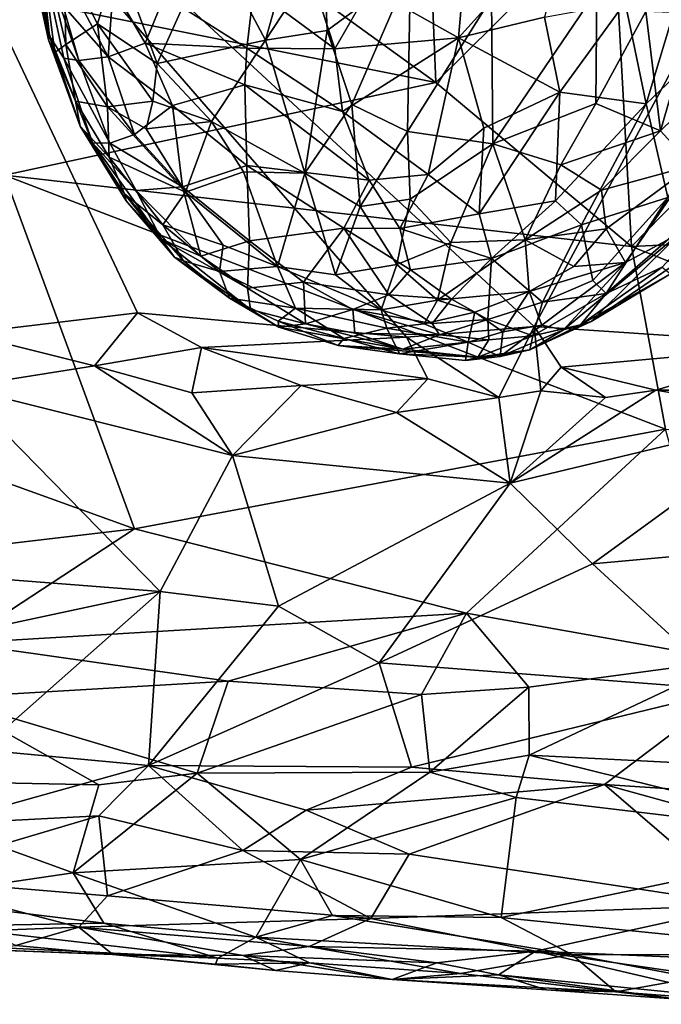
# Model space of a CAD drawing. Units: metres. Extents: x 22.31 to 26.92, y -2.14 to 2.39.
# Drawn here: x 23.54 to 23.91, y -2.11 to -1.56 of the extents above; entities that cross this region are included whole.
import ezdxf

# ---------------------------------------------------------------- set-up
doc = ezdxf.new("R2010")
doc.units = ezdxf.units.M

msp = doc.modelspace()

# ---------------------------------------------------------------- linework, layer by layer
at = {"layer": '1'}
for points in [[(23.83545, -1.73007, -0.18659), (23.44281, -1.36706, -0.19286), (24.38673, -0.70247, -0.19561)], [(23.99032, -1.7405, -0.18484), (23.83545, -1.73007, -0.18659), (24.38673, -0.70247, -0.19561)], [(23.61078, -1.72234, -0.18624), (23.51316, -1.73396, -0.18567), (23.44281, -1.36706, -0.19286)], [(23.61078, -1.72234, -0.18624), (23.44281, -1.36706, -0.19286), (23.76311, -1.73598, -0.18556)], [(23.76311, -1.73598, -0.18556), (23.44281, -1.36706, -0.19286), (23.83545, -1.73007, -0.18659)], [(23.77081, -1.37277, 1.62753), (23.62784, -1.48208, 1.49121), (23.77961, -1.59186, 1.34413)], [(23.77961, -1.59186, 1.34413), (23.87983, -1.49267, 1.47664), (23.77081, -1.37277, 1.62753)], [(23.74236, -1.53821, 4.62291), (23.80048, -1.47588, 4.56164), (23.79259, -1.56666, 4.62656)], [(23.85699, -1.49513, 4.56749), (23.79259, -1.56666, 4.62656), (23.80048, -1.47588, 4.56164)], [(23.62784, -1.48208, 1.49121), (23.35444, -1.50672, 1.45461), (23.77961, -1.59186, 1.34413)], [(23.54639, -1.48055, 4.86158), (23.55559, -1.51506, 4.79185), (23.56109, -1.56568, 4.86416)], [(23.54639, -1.48055, 4.86158), (23.56109, -1.56568, 4.86416), (23.55228, -1.52075, 4.95296)], [(23.77961, -1.59186, 1.34413), (23.8904, -1.68468, 1.21146), (23.87983, -1.49267, 1.47664)], [(23.87983, -1.49267, 1.47664), (23.8904, -1.68468, 1.21146), (24.07178, -1.49917, 1.47091)], [(23.84112, -1.55488, 4.61126), (23.79259, -1.56666, 4.62656), (23.85699, -1.49513, 4.56749)], [(23.8904, -1.68468, 1.21146), (24.23068, -1.66867, 1.24184), (24.07178, -1.49917, 1.47091)], [(23.55458, -1.50301, 5.01973), (23.55619, -1.548, 4.95303), (23.56406, -1.57493, 4.98884)], [(23.56918, -1.52084, 5.08273), (23.55458, -1.50301, 5.01973), (23.57033, -1.57041, 5.04082)], [(23.55458, -1.50301, 5.01973), (23.56406, -1.57493, 4.98884), (23.57033, -1.57041, 5.04082)], [(23.35444, -1.50672, 1.45461), (23.53549, -1.64444, 1.2658), (23.77961, -1.59186, 1.34413)], [(23.6533, -1.51147, 5.2523), (23.68333, -1.568, 5.26294), (23.69983, -1.50836, 5.31208)], [(23.69983, -1.50836, 5.31208), (23.68333, -1.568, 5.26294), (23.71625, -1.51761, 5.32688)], [(23.89872, -1.60391, 4.67706), (23.88691, -1.54668, 4.60887), (23.9269, -1.5106, 4.58619)], [(23.89872, -1.60391, 4.67706), (23.9269, -1.5106, 4.58619), (23.96138, -1.54421, 4.64711)], [(23.56109, -1.56568, 4.86416), (23.55559, -1.51506, 4.79185), (23.56909, -1.5781, 4.83435)], [(23.56909, -1.5781, 4.83435), (23.55559, -1.51506, 4.79185), (23.57768, -1.57944, 4.80335)], [(23.55559, -1.51506, 4.79185), (23.56858, -1.54814, 4.7844), (23.57768, -1.57944, 4.80335)], [(23.59953, -1.52073, 5.16082), (23.62195, -1.58106, 5.16638), (23.6533, -1.51147, 5.2523)], [(23.6533, -1.51147, 5.2523), (23.62195, -1.58106, 5.16638), (23.68333, -1.568, 5.26294)], [(23.72249, -1.57283, 4.65795), (23.67674, -1.53894, 4.6574), (23.70251, -1.51176, 4.62324)], [(23.72249, -1.57283, 4.65795), (23.70251, -1.51176, 4.62324), (23.74236, -1.53821, 4.62291)], [(23.55619, -1.548, 4.95303), (23.55228, -1.52075, 4.95296), (23.56043, -1.5678, 4.94114)], [(23.55228, -1.52075, 4.95296), (23.56109, -1.56568, 4.86416), (23.56043, -1.5678, 4.94114)], [(23.56918, -1.52084, 5.08273), (23.58824, -1.55874, 5.1137), (23.59953, -1.52073, 5.16082)], [(23.56918, -1.52084, 5.08273), (23.57033, -1.57041, 5.04082), (23.58824, -1.55874, 5.1137)], [(23.59953, -1.52073, 5.16082), (23.58824, -1.55874, 5.1137), (23.62195, -1.58106, 5.16638)], [(23.68333, -1.568, 5.26294), (23.71816, -1.56238, 5.3062), (23.71625, -1.51761, 5.32688)], [(23.71625, -1.51761, 5.32688), (23.71816, -1.56238, 5.3062), (23.76534, -1.52754, 5.36635)], [(23.56858, -1.54814, 4.7844), (23.56863, -1.52871, 4.76372), (23.59424, -1.57744, 4.76578)], [(23.59424, -1.57744, 4.76578), (23.56863, -1.52871, 4.76372), (23.59707, -1.53824, 4.7263)], [(23.71816, -1.56238, 5.3062), (23.7321, -1.60425, 5.29245), (23.76534, -1.52754, 5.36635)], [(23.76534, -1.52754, 5.36635), (23.7321, -1.60425, 5.29245), (23.7636, -1.61957, 5.30435)], [(23.76534, -1.52754, 5.36635), (23.7636, -1.61957, 5.30435), (23.81125, -1.54398, 5.3882)], [(23.59424, -1.57744, 4.76578), (23.59707, -1.53824, 4.7263), (23.61527, -1.56957, 4.73151)], [(23.61527, -1.56957, 4.73151), (23.59707, -1.53824, 4.7263), (23.62613, -1.54275, 4.69876)], [(23.72249, -1.57283, 4.65795), (23.74236, -1.53821, 4.62291), (23.79259, -1.56666, 4.62656)], [(23.61527, -1.56957, 4.73151), (23.62613, -1.54275, 4.69876), (23.67279, -1.57252, 4.68589)], [(23.62613, -1.54275, 4.69876), (23.67674, -1.53894, 4.6574), (23.67279, -1.57252, 4.68589)], [(23.67279, -1.57252, 4.68589), (23.67674, -1.53894, 4.6574), (23.72249, -1.57283, 4.65795)], [(23.81125, -1.54398, 5.3882), (23.7636, -1.61957, 5.30435), (23.81198, -1.62664, 5.32063)], [(23.87075, -1.53982, 5.41769), (23.81125, -1.54398, 5.3882), (23.81198, -1.62664, 5.32063)], [(23.87075, -1.53982, 5.41769), (23.81198, -1.62664, 5.32063), (23.87032, -1.60373, 5.35107)], [(23.87075, -1.53982, 5.41769), (23.87032, -1.60373, 5.35107), (23.89861, -1.55172, 5.40752)], [(23.56406, -1.57493, 4.98884), (23.55619, -1.548, 4.95303), (23.56043, -1.5678, 4.94114)], [(23.57768, -1.57944, 4.80335), (23.56858, -1.54814, 4.7844), (23.59424, -1.57744, 4.76578)], [(23.84112, -1.55488, 4.61126), (23.88691, -1.54668, 4.60887), (23.84996, -1.5973, 4.65118)], [(23.84996, -1.5973, 4.65118), (23.88691, -1.54668, 4.60887), (23.89872, -1.60391, 4.67706)], [(23.91104, -1.65702, 4.76949), (23.89872, -1.60391, 4.67706), (23.96138, -1.54421, 4.64711)], [(23.79259, -1.56666, 4.62656), (23.84112, -1.55488, 4.61126), (23.84996, -1.5973, 4.65118)], [(23.89861, -1.55172, 5.40752), (23.87032, -1.60373, 5.35107), (23.9069, -1.61928, 5.32273)], [(23.92605, -1.5529, 5.40062), (23.89861, -1.55172, 5.40752), (23.9069, -1.61928, 5.32273)], [(23.92605, -1.5529, 5.40062), (23.9069, -1.61928, 5.32273), (23.96323, -1.56432, 5.36395)], [(23.58824, -1.55874, 5.1137), (23.57033, -1.57041, 5.04082), (23.59389, -1.60561, 5.08335)], [(23.58824, -1.55874, 5.1137), (23.59389, -1.60561, 5.08335), (23.61959, -1.60239, 5.14491)], [(23.58824, -1.55874, 5.1137), (23.61959, -1.60239, 5.14491), (23.62195, -1.58106, 5.16638)], [(23.56043, -1.5678, 4.94114), (23.56109, -1.56568, 4.86416), (23.57847, -1.61665, 4.96231)], [(23.56109, -1.56568, 4.86416), (23.56909, -1.5781, 4.83435), (23.58528, -1.62599, 4.89249)], [(23.57847, -1.61665, 4.96231), (23.56109, -1.56568, 4.86416), (23.58528, -1.62599, 4.89249)], [(23.68333, -1.568, 5.26294), (23.70553, -1.6432, 5.23315), (23.71816, -1.56238, 5.3062)], [(23.71816, -1.56238, 5.3062), (23.70553, -1.6432, 5.23315), (23.7321, -1.60425, 5.29245)], [(23.96323, -1.56432, 5.36395), (23.9069, -1.61928, 5.32273), (23.9248, -1.63885, 5.27332)], [(23.56406, -1.57493, 4.98884), (23.56043, -1.5678, 4.94114), (23.57847, -1.61665, 4.96231)], [(23.57033, -1.57041, 5.04082), (23.56406, -1.57493, 4.98884), (23.57567, -1.60251, 5.00588)], [(23.57033, -1.57041, 5.04082), (23.57567, -1.60251, 5.00588), (23.59389, -1.60561, 5.08335)], [(23.63074, -1.60489, 4.75228), (23.59424, -1.57744, 4.76578), (23.61527, -1.56957, 4.73151)], [(23.61527, -1.56957, 4.73151), (23.67279, -1.57252, 4.68589), (23.67162, -1.59312, 4.705)], [(23.63074, -1.60489, 4.75228), (23.61527, -1.56957, 4.73151), (23.67162, -1.59312, 4.705)], [(23.62195, -1.58106, 5.16638), (23.65268, -1.61396, 5.18877), (23.68333, -1.568, 5.26294)], [(23.68333, -1.568, 5.26294), (23.65268, -1.61396, 5.18877), (23.70553, -1.6432, 5.23315)], [(23.72696, -1.60827, 4.68548), (23.72249, -1.57283, 4.65795), (23.79259, -1.56666, 4.62656)], [(23.77543, -1.64405, 4.69956), (23.72696, -1.60827, 4.68548), (23.79259, -1.56666, 4.62656)], [(23.77543, -1.64405, 4.69956), (23.79259, -1.56666, 4.62656), (23.80685, -1.61778, 4.66763)], [(23.80685, -1.61778, 4.66763), (23.79259, -1.56666, 4.62656), (23.84996, -1.5973, 4.65118)], [(23.57567, -1.60251, 5.00588), (23.56406, -1.57493, 4.98884), (23.57847, -1.61665, 4.96231)], [(23.57768, -1.57944, 4.80335), (23.59424, -1.57744, 4.76578), (23.60917, -1.62141, 4.808)], [(23.60917, -1.62141, 4.808), (23.59424, -1.57744, 4.76578), (23.63074, -1.60489, 4.75228)], [(23.67162, -1.59312, 4.705), (23.67279, -1.57252, 4.68589), (23.72696, -1.60827, 4.68548)], [(23.72696, -1.60827, 4.68548), (23.67279, -1.57252, 4.68589), (23.72249, -1.57283, 4.65795)], [(23.58528, -1.62599, 4.89249), (23.56909, -1.5781, 4.83435), (23.59516, -1.62621, 4.8443)], [(23.56909, -1.5781, 4.83435), (23.57768, -1.57944, 4.80335), (23.59516, -1.62621, 4.8443)], [(23.59516, -1.62621, 4.8443), (23.57768, -1.57944, 4.80335), (23.60917, -1.62141, 4.808)], [(23.62195, -1.58106, 5.16638), (23.61959, -1.60239, 5.14491), (23.65268, -1.61396, 5.18877)], [(23.77961, -1.59186, 1.34413), (23.53549, -1.64444, 1.2658), (23.8904, -1.68468, 1.21146)], [(23.67275, -1.63895, 4.75644), (23.63074, -1.60489, 4.75228), (23.67162, -1.59312, 4.705)], [(23.67275, -1.63895, 4.75644), (23.67162, -1.59312, 4.705), (23.74202, -1.64722, 4.71692)], [(23.74202, -1.64722, 4.71692), (23.67162, -1.59312, 4.705), (23.72696, -1.60827, 4.68548)], [(23.80427, -1.66618, 4.7227), (23.80685, -1.61778, 4.66763), (23.84996, -1.5973, 4.65118)], [(23.80427, -1.66618, 4.7227), (23.84996, -1.5973, 4.65118), (23.84735, -1.65892, 4.72264)], [(23.84735, -1.65892, 4.72264), (23.84996, -1.5973, 4.65118), (23.89872, -1.60391, 4.67706)], [(23.57567, -1.60251, 5.00588), (23.57847, -1.61665, 4.96231), (23.59477, -1.63423, 5.03305)], [(23.59389, -1.60561, 5.08335), (23.57567, -1.60251, 5.00588), (23.59477, -1.63423, 5.03305)], [(23.59389, -1.60561, 5.08335), (23.61581, -1.6181, 5.12197), (23.61959, -1.60239, 5.14491)], [(23.60917, -1.62141, 4.808), (23.63074, -1.60489, 4.75228), (23.63635, -1.65094, 4.81722)], [(23.61959, -1.60239, 5.14491), (23.61581, -1.6181, 5.12197), (23.65268, -1.61396, 5.18877)], [(23.63635, -1.65094, 4.81722), (23.63074, -1.60489, 4.75228), (23.67275, -1.63895, 4.75644)], [(23.7321, -1.60425, 5.29245), (23.70553, -1.6432, 5.23315), (23.73695, -1.66213, 5.24627)], [(23.7321, -1.60425, 5.29245), (23.73695, -1.66213, 5.24627), (23.7636, -1.61957, 5.30435)], [(23.81198, -1.62664, 5.32063), (23.85054, -1.63847, 5.31167), (23.87032, -1.60373, 5.35107)], [(23.84735, -1.65892, 4.72264), (23.89872, -1.60391, 4.67706), (23.86217, -1.67254, 4.74995)], [(23.87032, -1.60373, 5.35107), (23.85054, -1.63847, 5.31167), (23.9069, -1.61928, 5.32273)], [(23.86217, -1.67254, 4.74995), (23.89872, -1.60391, 4.67706), (23.91104, -1.65702, 4.76949)], [(23.61581, -1.6181, 5.12197), (23.59389, -1.60561, 5.08335), (23.63795, -1.65397, 5.12272)], [(23.59389, -1.60561, 5.08335), (23.59477, -1.63423, 5.03305), (23.63795, -1.65397, 5.12272)], [(23.74202, -1.64722, 4.71692), (23.72696, -1.60827, 4.68548), (23.77543, -1.64405, 4.69956)], [(23.65268, -1.61396, 5.18877), (23.61581, -1.6181, 5.12197), (23.63795, -1.65397, 5.12272)], [(23.65268, -1.61396, 5.18877), (23.63795, -1.65397, 5.12272), (23.67093, -1.64252, 5.18977)], [(23.65268, -1.61396, 5.18877), (23.67093, -1.64252, 5.18977), (23.70553, -1.6432, 5.23315)], [(23.59477, -1.63423, 5.03305), (23.57847, -1.61665, 4.96231), (23.60357, -1.6549, 5.00325)], [(23.57847, -1.61665, 4.96231), (23.58528, -1.62599, 4.89249), (23.60434, -1.65897, 4.94883)], [(23.60357, -1.6549, 5.00325), (23.57847, -1.61665, 4.96231), (23.60434, -1.65897, 4.94883)], [(23.59516, -1.62621, 4.8443), (23.60917, -1.62141, 4.808), (23.63635, -1.65094, 4.81722)], [(23.7636, -1.61957, 5.30435), (23.73695, -1.66213, 5.24627), (23.76513, -1.65793, 5.27031)], [(23.7636, -1.61957, 5.30435), (23.76513, -1.65793, 5.27031), (23.81198, -1.62664, 5.32063)], [(23.77543, -1.64405, 4.69956), (23.80685, -1.61778, 4.66763), (23.80427, -1.66618, 4.7227)], [(23.85054, -1.63847, 5.31167), (23.87343, -1.65287, 5.28637), (23.9069, -1.61928, 5.32273)], [(23.9069, -1.61928, 5.32273), (23.87343, -1.65287, 5.28637), (23.9248, -1.63885, 5.27332)], [(23.58528, -1.62599, 4.89249), (23.59516, -1.62621, 4.8443), (23.61006, -1.65299, 4.87056)], [(23.58528, -1.62599, 4.89249), (23.61006, -1.65299, 4.87056), (23.6245, -1.68057, 4.91241)], [(23.60434, -1.65897, 4.94883), (23.58528, -1.62599, 4.89249), (23.6245, -1.68057, 4.91241)], [(23.61006, -1.65299, 4.87056), (23.59516, -1.62621, 4.8443), (23.63635, -1.65094, 4.81722)], [(23.76513, -1.65793, 5.27031), (23.78822, -1.68251, 5.25302), (23.81198, -1.62664, 5.32063)], [(23.81198, -1.62664, 5.32063), (23.78822, -1.68251, 5.25302), (23.8302, -1.6809, 5.25612)], [(23.81198, -1.62664, 5.32063), (23.8302, -1.6809, 5.25612), (23.85054, -1.63847, 5.31167)], [(23.87606, -1.71132, 4.86558), (23.91104, -1.65702, 4.76949), (23.96618, -1.63284, 4.81178)], [(23.90773, -1.69651, 4.89279), (23.87606, -1.71132, 4.86558), (23.96618, -1.63284, 4.81178)], [(23.59477, -1.63423, 5.03305), (23.60357, -1.6549, 5.00325), (23.62523, -1.67242, 5.05013)], [(23.63795, -1.65397, 5.12272), (23.59477, -1.63423, 5.03305), (23.62523, -1.67242, 5.05013)], [(23.85054, -1.63847, 5.31167), (23.8302, -1.6809, 5.25612), (23.87343, -1.65287, 5.28637)], [(23.87343, -1.65287, 5.28637), (23.87611, -1.67477, 5.24501), (23.9248, -1.63885, 5.27332)], [(23.87611, -1.67477, 5.24501), (23.88696, -1.69373, 5.18342), (23.9248, -1.63885, 5.27332)], [(23.9248, -1.63885, 5.27332), (23.88696, -1.69373, 5.18342), (23.91794, -1.67717, 5.17814)], [(23.53549, -1.64444, 1.2658), (23.40927, -1.7724, 1.06889), (23.60919, -1.84453, 0.96945)], [(23.53549, -1.64444, 1.2658), (23.60919, -1.84453, 0.96945), (23.90968, -1.78816, 1.0581)], [(23.53549, -1.64444, 1.2658), (23.90968, -1.78816, 1.0581), (23.8904, -1.68468, 1.21146)], [(23.63635, -1.65094, 4.81722), (23.67275, -1.63895, 4.75644), (23.6743, -1.68156, 4.825)], [(23.67093, -1.64252, 5.18977), (23.63795, -1.65397, 5.12272), (23.69017, -1.69608, 5.14898)], [(23.67093, -1.64252, 5.18977), (23.69017, -1.69608, 5.14898), (23.70553, -1.6432, 5.23315)], [(23.6743, -1.68156, 4.825), (23.67275, -1.63895, 4.75644), (23.72772, -1.67441, 4.76229)], [(23.67275, -1.63895, 4.75644), (23.74202, -1.64722, 4.71692), (23.72772, -1.67441, 4.76229)], [(23.70553, -1.6432, 5.23315), (23.69017, -1.69608, 5.14898), (23.72282, -1.70087, 5.18421)], [(23.70553, -1.6432, 5.23315), (23.72282, -1.70087, 5.18421), (23.73695, -1.66213, 5.24627)], [(23.75926, -1.67449, 4.74319), (23.74202, -1.64722, 4.71692), (23.77543, -1.64405, 4.69956)], [(23.75926, -1.67449, 4.74319), (23.77543, -1.64405, 4.69956), (23.80427, -1.66618, 4.7227)], [(23.72772, -1.67441, 4.76229), (23.74202, -1.64722, 4.71692), (23.75926, -1.67449, 4.74319)], [(23.60357, -1.6549, 5.00325), (23.60434, -1.65897, 4.94883), (23.63185, -1.69086, 4.95542)], [(23.62523, -1.67242, 5.05013), (23.60357, -1.6549, 5.00325), (23.63685, -1.69276, 5.01297)], [(23.63685, -1.69276, 5.01297), (23.60357, -1.6549, 5.00325), (23.63185, -1.69086, 4.95542)], [(23.61006, -1.65299, 4.87056), (23.63635, -1.65094, 4.81722), (23.64669, -1.69017, 4.88411)], [(23.6245, -1.68057, 4.91241), (23.61006, -1.65299, 4.87056), (23.64669, -1.69017, 4.88411)], [(23.63795, -1.65397, 5.12272), (23.62523, -1.67242, 5.05013), (23.6593, -1.68397, 5.1147)], [(23.64669, -1.69017, 4.88411), (23.63635, -1.65094, 4.81722), (23.6743, -1.68156, 4.825)], [(23.63795, -1.65397, 5.12272), (23.6593, -1.68397, 5.1147), (23.69017, -1.69608, 5.14898)], [(23.8302, -1.6809, 5.25612), (23.87611, -1.67477, 5.24501), (23.87343, -1.65287, 5.28637)], [(23.60434, -1.65897, 4.94883), (23.6245, -1.68057, 4.91241), (23.63185, -1.69086, 4.95542)], [(23.73695, -1.66213, 5.24627), (23.75768, -1.69492, 5.22437), (23.76513, -1.65793, 5.27031)], [(23.76513, -1.65793, 5.27031), (23.75768, -1.69492, 5.22437), (23.78822, -1.68251, 5.25302)], [(23.81112, -1.69154, 4.76016), (23.80427, -1.66618, 4.7227), (23.84735, -1.65892, 4.72264)], [(23.81112, -1.69154, 4.76016), (23.84735, -1.65892, 4.72264), (23.86217, -1.67254, 4.74995)], [(23.86849, -1.70406, 4.82696), (23.86217, -1.67254, 4.74995), (23.91104, -1.65702, 4.76949)], [(23.87606, -1.71132, 4.86558), (23.86849, -1.70406, 4.82696), (23.91104, -1.65702, 4.76949)], [(23.73695, -1.66213, 5.24627), (23.72282, -1.70087, 5.18421), (23.75768, -1.69492, 5.22437)], [(23.81112, -1.69154, 4.76016), (23.75926, -1.67449, 4.74319), (23.80427, -1.66618, 4.7227)], [(23.8904, -1.68468, 1.21146), (24.23376, -1.82079, 1.01525), (24.23068, -1.66867, 1.24184)], [(23.62523, -1.67242, 5.05013), (23.63685, -1.69276, 5.01297), (23.65731, -1.69898, 5.07239)], [(23.6593, -1.68397, 5.1147), (23.62523, -1.67242, 5.05013), (23.65731, -1.69898, 5.07239)], [(23.70479, -1.70495, 4.83941), (23.6743, -1.68156, 4.825), (23.72772, -1.67441, 4.76229)], [(23.70479, -1.70495, 4.83941), (23.72772, -1.67441, 4.76229), (23.75302, -1.71219, 4.81153)], [(23.75302, -1.71219, 4.81153), (23.72772, -1.67441, 4.76229), (23.76534, -1.69803, 4.78021)], [(23.72772, -1.67441, 4.76229), (23.75926, -1.67449, 4.74319), (23.76534, -1.69803, 4.78021)], [(23.76534, -1.69803, 4.78021), (23.75926, -1.67449, 4.74319), (23.81112, -1.69154, 4.76016)], [(23.81112, -1.69154, 4.76016), (23.86217, -1.67254, 4.74995), (23.84008, -1.7162, 4.82713)], [(23.8302, -1.6809, 5.25612), (23.85782, -1.69608, 5.21437), (23.87611, -1.67477, 5.24501)], [(23.84008, -1.7162, 4.82713), (23.86217, -1.67254, 4.74995), (23.86849, -1.70406, 4.82696)], [(23.88696, -1.69373, 5.18342), (23.85195, -1.7319, 5.08465), (23.91794, -1.67717, 5.17814)], [(23.85195, -1.7319, 5.08465), (23.86763, -1.72711, 5.04085), (23.91794, -1.67717, 5.17814)], [(23.87611, -1.67477, 5.24501), (23.85782, -1.69608, 5.21437), (23.88696, -1.69373, 5.18342)], [(23.91794, -1.67717, 5.17814), (23.86763, -1.72711, 5.04085), (23.92731, -1.68651, 5.08112)], [(23.6245, -1.68057, 4.91241), (23.64669, -1.69017, 4.88411), (23.67305, -1.70841, 4.88746)], [(23.63185, -1.69086, 4.95542), (23.6245, -1.68057, 4.91241), (23.67476, -1.72039, 4.94037)], [(23.6245, -1.68057, 4.91241), (23.67305, -1.70841, 4.88746), (23.67476, -1.72039, 4.94037)], [(23.64669, -1.69017, 4.88411), (23.6743, -1.68156, 4.825), (23.67305, -1.70841, 4.88746)], [(23.67305, -1.70841, 4.88746), (23.6743, -1.68156, 4.825), (23.70479, -1.70495, 4.83941)], [(23.78822, -1.68251, 5.25302), (23.75768, -1.69492, 5.22437), (23.78066, -1.71506, 5.2007)], [(23.78822, -1.68251, 5.25302), (23.78066, -1.71506, 5.2007), (23.8302, -1.6809, 5.25612)], [(23.78066, -1.71506, 5.2007), (23.83258, -1.71023, 5.19824), (23.8302, -1.6809, 5.25612)], [(23.8302, -1.6809, 5.25612), (23.83258, -1.71023, 5.19824), (23.85782, -1.69608, 5.21437)], [(23.6593, -1.68397, 5.1147), (23.65731, -1.69898, 5.07239), (23.69017, -1.69608, 5.14898)], [(23.86763, -1.72711, 5.04085), (23.91243, -1.70014, 4.9918), (23.92731, -1.68651, 5.08112)], [(23.8904, -1.68468, 1.21146), (23.90968, -1.78816, 1.0581), (24.23376, -1.82079, 1.01525)], [(23.63685, -1.69276, 5.01297), (23.63185, -1.69086, 4.95542), (23.66283, -1.71397, 5.01794)], [(23.66283, -1.71397, 5.01794), (23.63185, -1.69086, 4.95542), (23.67476, -1.72039, 4.94037)], [(23.65731, -1.69898, 5.07239), (23.63685, -1.69276, 5.01297), (23.66283, -1.71397, 5.01794)], [(23.78858, -1.71458, 4.8042), (23.76534, -1.69803, 4.78021), (23.81112, -1.69154, 4.76016)], [(23.80917, -1.7261, 4.83332), (23.78858, -1.71458, 4.8042), (23.81112, -1.69154, 4.76016)], [(23.80917, -1.7261, 4.83332), (23.81112, -1.69154, 4.76016), (23.84008, -1.7162, 4.82713)], [(23.83258, -1.71023, 5.19824), (23.83975, -1.72924, 5.12713), (23.88696, -1.69373, 5.18342)], [(23.85782, -1.69608, 5.21437), (23.83258, -1.71023, 5.19824), (23.88696, -1.69373, 5.18342)], [(23.83975, -1.72924, 5.12713), (23.85195, -1.7319, 5.08465), (23.88696, -1.69373, 5.18342)], [(23.69017, -1.69608, 5.14898), (23.65731, -1.69898, 5.07239), (23.70036, -1.71971, 5.11004)], [(23.65731, -1.69898, 5.07239), (23.66283, -1.71397, 5.01794), (23.70036, -1.71971, 5.11004)], [(23.69017, -1.69608, 5.14898), (23.70036, -1.71971, 5.11004), (23.7488, -1.72053, 5.17623)], [(23.72282, -1.70087, 5.18421), (23.69017, -1.69608, 5.14898), (23.7488, -1.72053, 5.17623)], [(23.72282, -1.70087, 5.18421), (23.7488, -1.72053, 5.17623), (23.75768, -1.69492, 5.22437)], [(23.75768, -1.69492, 5.22437), (23.7488, -1.72053, 5.17623), (23.78066, -1.71506, 5.2007)], [(23.75302, -1.71219, 4.81153), (23.76534, -1.69803, 4.78021), (23.78858, -1.71458, 4.8042)], [(23.86166, -1.72915, 4.92977), (23.87606, -1.71132, 4.86558), (23.90773, -1.69651, 4.89279)], [(23.86166, -1.72915, 4.92977), (23.90773, -1.69651, 4.89279), (23.91243, -1.70014, 4.9918)], [(23.86763, -1.72711, 5.04085), (23.86166, -1.72915, 4.92977), (23.91243, -1.70014, 4.9918)], [(23.67305, -1.70841, 4.88746), (23.70479, -1.70495, 4.83941), (23.70594, -1.7285, 4.90982)], [(23.70594, -1.7285, 4.90982), (23.70479, -1.70495, 4.83941), (23.73264, -1.72035, 4.84971)], [(23.70479, -1.70495, 4.83941), (23.75302, -1.71219, 4.81153), (23.73264, -1.72035, 4.84971)], [(23.87606, -1.71132, 4.86558), (23.84008, -1.7162, 4.82713), (23.86849, -1.70406, 4.82696)], [(23.67476, -1.72039, 4.94037), (23.67305, -1.70841, 4.88746), (23.70594, -1.7285, 4.90982)], [(23.78066, -1.71506, 5.2007), (23.80186, -1.72182, 5.18314), (23.83258, -1.71023, 5.19824)], [(23.80186, -1.72182, 5.18314), (23.81769, -1.73299, 5.13679), (23.83258, -1.71023, 5.19824)], [(23.83258, -1.71023, 5.19824), (23.81769, -1.73299, 5.13679), (23.83975, -1.72924, 5.12713)], [(23.83466, -1.73525, 4.89343), (23.84008, -1.7162, 4.82713), (23.87606, -1.71132, 4.86558)], [(23.86166, -1.72915, 4.92977), (23.83466, -1.73525, 4.89343), (23.87606, -1.71132, 4.86558)], [(23.66283, -1.71397, 5.01794), (23.67476, -1.72039, 4.94037), (23.69078, -1.73042, 4.97373)], [(23.69054, -1.72701, 5.05134), (23.66283, -1.71397, 5.01794), (23.69078, -1.73042, 4.97373)], [(23.70036, -1.71971, 5.11004), (23.66283, -1.71397, 5.01794), (23.69054, -1.72701, 5.05134)], [(23.73264, -1.72035, 4.84971), (23.75302, -1.71219, 4.81153), (23.77755, -1.72838, 4.84061)], [(23.7488, -1.72053, 5.17623), (23.77306, -1.72859, 5.16486), (23.78066, -1.71506, 5.2007)], [(23.75302, -1.71219, 4.81153), (23.78858, -1.71458, 4.8042), (23.77755, -1.72838, 4.84061)], [(23.78066, -1.71506, 5.2007), (23.77306, -1.72859, 5.16486), (23.80186, -1.72182, 5.18314)], [(23.77755, -1.72838, 4.84061), (23.78858, -1.71458, 4.8042), (23.80917, -1.7261, 4.83332)], [(23.80917, -1.7261, 4.83332), (23.84008, -1.7162, 4.82713), (23.83466, -1.73525, 4.89343)], [(23.58648, -1.75232, -0.18123), (23.51316, -1.73396, -0.18567), (23.61078, -1.72234, -0.18624)], [(23.58648, -1.75232, -0.18123), (23.61078, -1.72234, -0.18624), (23.64707, -1.74198, -0.18427)], [(23.64707, -1.74198, -0.18427), (23.61078, -1.72234, -0.18624), (23.76311, -1.73598, -0.18556)], [(23.69078, -1.73042, 4.97373), (23.67476, -1.72039, 4.94037), (23.70594, -1.7285, 4.90982)], [(23.70036, -1.71971, 5.11004), (23.69054, -1.72701, 5.05134), (23.72765, -1.73677, 5.08528)], [(23.7488, -1.72053, 5.17623), (23.70036, -1.71971, 5.11004), (23.75203, -1.73098, 5.14632)], [(23.70036, -1.71971, 5.11004), (23.72765, -1.73677, 5.08528), (23.75203, -1.73098, 5.14632)], [(23.70594, -1.7285, 4.90982), (23.73264, -1.72035, 4.84971), (23.73391, -1.73387, 4.89756)], [(23.73264, -1.72035, 4.84971), (23.77755, -1.72838, 4.84061), (23.78186, -1.73477, 4.86228)], [(23.73391, -1.73387, 4.89756), (23.73264, -1.72035, 4.84971), (23.78186, -1.73477, 4.86228)], [(23.7488, -1.72053, 5.17623), (23.75203, -1.73098, 5.14632), (23.77306, -1.72859, 5.16486)], [(23.77306, -1.72859, 5.16486), (23.798, -1.73885, 5.12194), (23.80186, -1.72182, 5.18314)], [(23.80186, -1.72182, 5.18314), (23.798, -1.73885, 5.12194), (23.81769, -1.73299, 5.13679)], [(23.69054, -1.72701, 5.05134), (23.69078, -1.73042, 4.97373), (23.72442, -1.74085, 5.01759)], [(23.69054, -1.72701, 5.05134), (23.72442, -1.74085, 5.01759), (23.72765, -1.73677, 5.08528)], [(23.78186, -1.73477, 4.86228), (23.77755, -1.72838, 4.84061), (23.80917, -1.7261, 4.83332)], [(23.80964, -1.73765, 4.87672), (23.78186, -1.73477, 4.86228), (23.80917, -1.7261, 4.83332)], [(23.80964, -1.73765, 4.87672), (23.80917, -1.7261, 4.83332), (23.83466, -1.73525, 4.89343)], [(23.85195, -1.7319, 5.08465), (23.83293, -1.74327, 4.97291), (23.86763, -1.72711, 5.04085)], [(23.86763, -1.72711, 5.04085), (23.83293, -1.74327, 4.97291), (23.86166, -1.72915, 4.92977)], [(23.69078, -1.73042, 4.97373), (23.70594, -1.7285, 4.90982), (23.76105, -1.74278, 4.92148)], [(23.72442, -1.74085, 5.01759), (23.69078, -1.73042, 4.97373), (23.76105, -1.74278, 4.92148)], [(23.70594, -1.7285, 4.90982), (23.73391, -1.73387, 4.89756), (23.76105, -1.74278, 4.92148)], [(23.75203, -1.73098, 5.14632), (23.72765, -1.73677, 5.08528), (23.75914, -1.74546, 5.06304)], [(23.75203, -1.73098, 5.14632), (23.798, -1.73885, 5.12194), (23.77306, -1.72859, 5.16486)], [(23.75203, -1.73098, 5.14632), (23.75914, -1.74546, 5.06304), (23.798, -1.73885, 5.12194)], [(23.81541, -1.77018, -0.17773), (23.76311, -1.73598, -0.18556), (23.83545, -1.73007, -0.18659)], [(23.81769, -1.73299, 5.13679), (23.798, -1.73885, 5.12194), (23.81613, -1.74707, 5.03363)], [(23.81541, -1.77018, -0.17773), (23.83545, -1.73007, -0.18659), (23.83913, -1.76652, -0.17932)], [(23.81769, -1.73299, 5.13679), (23.81613, -1.74707, 5.03363), (23.83975, -1.72924, 5.12713)], [(23.81613, -1.74707, 5.03363), (23.85195, -1.7319, 5.08465), (23.83975, -1.72924, 5.12713)], [(23.81613, -1.74707, 5.03363), (23.83293, -1.74327, 4.97291), (23.85195, -1.7319, 5.08465)], [(23.83293, -1.74327, 4.97291), (23.83466, -1.73525, 4.89343), (23.86166, -1.72915, 4.92977)], [(23.83913, -1.76652, -0.17932), (23.83545, -1.73007, -0.18659), (23.8507, -1.75308, -0.18339)], [(23.8507, -1.75308, -0.18339), (23.83545, -1.73007, -0.18659), (23.99032, -1.7405, -0.18484)], [(23.5103, -1.76442, -0.17417), (23.51316, -1.73396, -0.18567), (23.58648, -1.75232, -0.18123)], [(23.77519, -1.75971, -0.18096), (23.64707, -1.74198, -0.18427), (23.76311, -1.73598, -0.18556)], [(23.72765, -1.73677, 5.08528), (23.72442, -1.74085, 5.01759), (23.75914, -1.74546, 5.06304)], [(23.76105, -1.74278, 4.92148), (23.73391, -1.73387, 4.89756), (23.78186, -1.73477, 4.86228)], [(23.798, -1.73885, 5.12194), (23.75914, -1.74546, 5.06304), (23.79656, -1.74936, 5.02017)], [(23.76105, -1.74278, 4.92148), (23.78186, -1.73477, 4.86228), (23.80964, -1.73765, 4.87672)], [(23.80346, -1.74738, 4.94664), (23.76105, -1.74278, 4.92148), (23.80964, -1.73765, 4.87672)], [(23.77519, -1.75971, -0.18096), (23.76311, -1.73598, -0.18556), (23.81541, -1.77018, -0.17773)], [(23.798, -1.73885, 5.12194), (23.79656, -1.74936, 5.02017), (23.81613, -1.74707, 5.03363)], [(23.80346, -1.74738, 4.94664), (23.80964, -1.73765, 4.87672), (23.83466, -1.73525, 4.89343)], [(23.80346, -1.74738, 4.94664), (23.83466, -1.73525, 4.89343), (23.83293, -1.74327, 4.97291)], [(23.64166, -1.76764, -0.17393), (23.58648, -1.75232, -0.18123), (23.64707, -1.74198, -0.18427)], [(23.64166, -1.76764, -0.17393), (23.64707, -1.74198, -0.18427), (23.70339, -1.7635, -0.17802)], [(23.70339, -1.7635, -0.17802), (23.64707, -1.74198, -0.18427), (23.77519, -1.75971, -0.18096)], [(23.72442, -1.74085, 5.01759), (23.76105, -1.74278, 4.92148), (23.80346, -1.74738, 4.94664)], [(23.75914, -1.74546, 5.06304), (23.72442, -1.74085, 5.01759), (23.80346, -1.74738, 4.94664)], [(23.79656, -1.74936, 5.02017), (23.80346, -1.74738, 4.94664), (23.83293, -1.74327, 4.97291)], [(23.83293, -1.74327, 4.97291), (23.81613, -1.74707, 5.03363), (23.79656, -1.74936, 5.02017)], [(23.8507, -1.75308, -0.18339), (23.99032, -1.7405, -0.18484), (23.90419, -1.76614, -0.18029)], [(23.90419, -1.76614, -0.18029), (23.99032, -1.7405, -0.18484), (23.95537, -1.766, -0.18092)], [(23.75914, -1.74546, 5.06304), (23.80346, -1.74738, 4.94664), (23.79656, -1.74936, 5.02017)], [(23.66458, -1.80304, -0.15083), (23.5103, -1.76442, -0.17417), (23.58648, -1.75232, -0.18123)], [(23.66458, -1.80304, -0.15083), (23.58648, -1.75232, -0.18123), (23.64166, -1.76764, -0.17393)], [(23.83913, -1.76652, -0.17932), (23.8507, -1.75308, -0.18339), (23.87566, -1.77018, -0.17836)], [(23.87566, -1.77018, -0.17836), (23.8507, -1.75308, -0.18339), (23.90419, -1.76614, -0.18029)], [(23.75739, -1.77872, -0.17029), (23.70339, -1.7635, -0.17802), (23.77519, -1.75971, -0.18096)], [(23.75739, -1.77872, -0.17029), (23.77519, -1.75971, -0.18096), (23.81541, -1.77018, -0.17773)], [(23.44214, -1.86588, -0.09111), (23.5103, -1.76442, -0.17417), (23.62363, -1.88012, -0.08767)], [(23.62363, -1.88012, -0.08767), (23.5103, -1.76442, -0.17417), (23.66458, -1.80304, -0.15083)], [(23.66458, -1.80304, -0.15083), (23.64166, -1.76764, -0.17393), (23.70339, -1.7635, -0.17802)], [(23.66458, -1.80304, -0.15083), (23.70339, -1.7635, -0.17802), (23.75739, -1.77872, -0.17029)], [(23.81541, -1.77018, -0.17773), (23.83913, -1.76652, -0.17932), (23.82175, -1.81876, -0.14422)], [(23.82175, -1.81876, -0.14422), (23.87566, -1.77018, -0.17836), (23.90419, -1.76614, -0.18029)], [(23.82175, -1.81876, -0.14422), (23.90419, -1.76614, -0.18029), (23.9847, -1.77968, -0.17462)], [(23.82175, -1.81876, -0.14422), (23.83913, -1.76652, -0.17932), (23.87566, -1.77018, -0.17836)], [(23.9847, -1.77968, -0.17462), (23.90419, -1.76614, -0.18029), (23.95537, -1.766, -0.18092)], [(23.40927, -1.7724, 1.06889), (23.41341, -1.86753, 0.93364), (23.60919, -1.84453, 0.96945)], [(23.82175, -1.81876, -0.14422), (23.75739, -1.77872, -0.17029), (23.81541, -1.77018, -0.17773)], [(23.66458, -1.80304, -0.15083), (23.75739, -1.77872, -0.17029), (23.82175, -1.81876, -0.14422)], [(23.8683, -1.86433, -0.10916), (23.82175, -1.81876, -0.14422), (23.9847, -1.77968, -0.17462)], [(23.8683, -1.86433, -0.10916), (23.9847, -1.77968, -0.17462), (24.07993, -1.84509, -0.12961)], [(23.60919, -1.84453, 0.96945), (23.79703, -1.89226, 0.90529), (23.90968, -1.78816, 1.0581)], [(23.79703, -1.89226, 0.90529), (23.94655, -1.91884, 0.86613), (23.90968, -1.78816, 1.0581)], [(23.62363, -1.88012, -0.08767), (23.66458, -1.80304, -0.15083), (23.69065, -1.88834, -0.08136)], [(23.69065, -1.88834, -0.08136), (23.66458, -1.80304, -0.15083), (23.82175, -1.81876, -0.14422)], [(23.69065, -1.88834, -0.08136), (23.82175, -1.81876, -0.14422), (23.74768, -1.92039, -0.05524)], [(23.74768, -1.92039, -0.05524), (23.82175, -1.81876, -0.14422), (23.8683, -1.86433, -0.10916)], [(23.60919, -1.84453, 0.96945), (23.41341, -1.86753, 0.93364), (23.51033, -1.90938, 0.86817)], [(23.60919, -1.84453, 0.96945), (23.51033, -1.90938, 0.86817), (23.79703, -1.89226, 0.90529)], [(23.94614, -1.93577, -0.04714), (23.8683, -1.86433, -0.10916), (24.07993, -1.84509, -0.12961)], [(23.34968, -1.93871, -0.01348), (23.44214, -1.86588, -0.09111), (23.62363, -1.88012, -0.08767)], [(23.94614, -1.93577, -0.04714), (23.74768, -1.92039, -0.05524), (23.8683, -1.86433, -0.10916)], [(23.5221, -1.96962, 0.00867), (23.34968, -1.93871, -0.01348), (23.62363, -1.88012, -0.08767)], [(23.5221, -1.96962, 0.00867), (23.62363, -1.88012, -0.08767), (23.61712, -1.97864, 0.01352)], [(23.61712, -1.97864, 0.01352), (23.62363, -1.88012, -0.08767), (23.69065, -1.88834, -0.08136)], [(23.61712, -1.97864, 0.01352), (23.69065, -1.88834, -0.08136), (23.74768, -1.92039, -0.05524)], [(23.79703, -1.89226, 0.90529), (23.51033, -1.90938, 0.86817), (23.66219, -1.93086, 0.8356)], [(23.66219, -1.93086, 0.8356), (23.77154, -1.93843, 0.82889), (23.79703, -1.89226, 0.90529)], [(23.79703, -1.89226, 0.90529), (23.77154, -1.93843, 0.82889), (23.83226, -1.93427, 0.83507)], [(23.79703, -1.89226, 0.90529), (23.83226, -1.93427, 0.83507), (23.94655, -1.91884, 0.86613)], [(23.51033, -1.90938, 0.86817), (23.50119, -1.94019, 0.81242), (23.66219, -1.93086, 0.8356)], [(23.61712, -1.97864, 0.01352), (23.74768, -1.92039, -0.05524), (23.766, -1.9796, 0.00614)], [(23.766, -1.9796, 0.00614), (23.74768, -1.92039, -0.05524), (23.94614, -1.93577, -0.04714)], [(23.83226, -1.93427, 0.83507), (23.8325, -1.97265, 0.75836), (23.94655, -1.91884, 0.86613)], [(23.94655, -1.91884, 0.86613), (23.8325, -1.97265, 0.75836), (24.01834, -1.98218, 0.74695)], [(23.50119, -1.94019, 0.81242), (23.64467, -1.98293, 0.72756), (23.66219, -1.93086, 0.8356)], [(23.66219, -1.93086, 0.8356), (23.64467, -1.98293, 0.72756), (23.77154, -1.93843, 0.82889)], [(23.77154, -1.93843, 0.82889), (23.77639, -1.98237, 0.73872), (23.83226, -1.93427, 0.83507)], [(23.83226, -1.93427, 0.83507), (23.77639, -1.98237, 0.73872), (23.8325, -1.97265, 0.75836)], [(23.77154, -1.93843, 0.82889), (23.64467, -1.98293, 0.72756), (23.77639, -1.98237, 0.73872)], [(23.766, -1.9796, 0.00614), (23.94614, -1.93577, -0.04714), (23.87515, -1.98941, 0.01389)], [(23.87515, -1.98941, 0.01389), (23.94614, -1.93577, -0.04714), (24.07288, -2.00236, 0.01911)], [(23.50119, -1.94019, 0.81242), (23.42827, -1.98624, 0.70842), (23.58897, -1.98948, 0.70993)], [(23.50119, -1.94019, 0.81242), (23.58897, -1.98948, 0.70993), (23.64467, -1.98293, 0.72756)], [(23.49815, -2.01186, 0.06866), (23.5221, -1.96962, 0.00867), (23.61712, -1.97864, 0.01352)], [(23.77639, -1.98237, 0.73872), (23.82517, -1.99664, 0.70121), (23.8325, -1.97265, 0.75836)], [(23.8325, -1.97265, 0.75836), (23.82517, -1.99664, 0.70121), (24.02709, -2.02091, 0.65082)], [(23.8325, -1.97265, 0.75836), (24.02709, -2.02091, 0.65082), (24.01834, -1.98218, 0.74695)], [(23.58904, -2.0071, 0.05269), (23.49815, -2.01186, 0.06866), (23.61712, -1.97864, 0.01352)], [(23.58904, -2.0071, 0.05269), (23.61712, -1.97864, 0.01352), (23.6704, -2.02668, 0.0764)], [(23.6704, -2.02668, 0.0764), (23.61712, -1.97864, 0.01352), (23.70637, -2.0039, 0.03834)], [(23.70637, -2.0039, 0.03834), (23.61712, -1.97864, 0.01352), (23.766, -1.9796, 0.00614)], [(23.64467, -1.98293, 0.72756), (23.58897, -1.98948, 0.70993), (23.57441, -2.03929, 0.57034)], [(23.64467, -1.98293, 0.72756), (23.57441, -2.03929, 0.57034), (23.70316, -2.03169, 0.60076)], [(23.64467, -1.98293, 0.72756), (23.70316, -2.03169, 0.60076), (23.77639, -1.98237, 0.73872)], [(23.77639, -1.98237, 0.73872), (23.70316, -2.03169, 0.60076), (23.82517, -1.99664, 0.70121)], [(23.87515, -1.98941, 0.01389), (23.70637, -2.0039, 0.03834), (23.766, -1.9796, 0.00614)], [(23.42827, -1.98624, 0.70842), (23.47662, -2.05366, 0.5063), (23.57441, -2.03929, 0.57034)], [(23.42827, -1.98624, 0.70842), (23.57441, -2.03929, 0.57034), (23.58897, -1.98948, 0.70993)], [(23.76464, -2.0288, 0.07176), (23.70637, -2.0039, 0.03834), (23.87515, -1.98941, 0.01389)], [(23.76464, -2.0288, 0.07176), (23.87515, -1.98941, 0.01389), (23.95452, -2.05758, 0.10388)], [(24.08647, -2.04779, 0.07893), (23.95452, -2.05758, 0.10388), (23.87515, -1.98941, 0.01389)], [(24.08647, -2.04779, 0.07893), (23.87515, -1.98941, 0.01389), (24.07288, -2.00236, 0.01911)], [(23.82517, -1.99664, 0.70121), (23.70316, -2.03169, 0.60076), (23.81671, -2.06466, 0.52286)], [(23.82517, -1.99664, 0.70121), (23.81671, -2.06466, 0.52286), (24.02709, -2.02091, 0.65082)], [(23.6704, -2.02668, 0.0764), (23.70637, -2.0039, 0.03834), (23.76464, -2.0288, 0.07176)], [(23.47066, -2.04218, 0.1251), (23.49815, -2.01186, 0.06866), (23.58904, -2.0071, 0.05269)], [(23.47066, -2.04218, 0.1251), (23.58904, -2.0071, 0.05269), (23.59378, -2.05234, 0.13155)], [(23.59378, -2.05234, 0.13155), (23.58904, -2.0071, 0.05269), (23.6704, -2.02668, 0.0764)], [(24.02709, -2.02091, 0.65082), (23.81671, -2.06466, 0.52286), (24.02617, -2.08592, 0.48629)], [(23.59378, -2.05234, 0.13155), (23.6704, -2.02668, 0.0764), (23.74292, -2.06512, 0.13758)], [(23.6704, -2.02668, 0.0764), (23.76464, -2.0288, 0.07176), (23.74292, -2.06512, 0.13758)], [(23.74292, -2.06512, 0.13758), (23.76464, -2.0288, 0.07176), (23.95452, -2.05758, 0.10388)], [(23.57441, -2.03929, 0.57034), (23.67786, -2.07566, 0.46521), (23.70316, -2.03169, 0.60076)], [(23.70316, -2.03169, 0.60076), (23.67786, -2.07566, 0.46521), (23.72115, -2.06344, 0.51975)], [(23.70316, -2.03169, 0.60076), (23.72115, -2.06344, 0.51975), (23.81671, -2.06466, 0.52286)], [(23.57441, -2.03929, 0.57034), (23.47662, -2.05366, 0.5063), (23.59176, -2.06782, 0.47791)], [(23.57441, -2.03929, 0.57034), (23.59176, -2.06782, 0.47791), (23.67786, -2.07566, 0.46521)], [(23.52311, -2.07211, 0.20148), (23.47066, -2.04218, 0.1251), (23.5776, -2.07012, 0.18242)], [(23.5776, -2.07012, 0.18242), (23.47066, -2.04218, 0.1251), (23.59378, -2.05234, 0.13155)], [(23.47662, -2.05366, 0.5063), (23.49964, -2.06957, 0.4464), (23.59176, -2.06782, 0.47791)], [(23.5776, -2.07012, 0.18242), (23.59378, -2.05234, 0.13155), (23.74292, -2.06512, 0.13758)], [(23.74292, -2.06512, 0.13758), (23.95452, -2.05758, 0.10388), (23.83613, -2.08372, 0.17282)], [(23.83613, -2.08372, 0.17282), (23.95452, -2.05758, 0.10388), (24.01232, -2.09126, 0.16664)], [(23.49964, -2.06957, 0.4464), (23.65639, -2.08757, 0.38747), (23.59176, -2.06782, 0.47791)], [(23.70805, -2.08097, 0.18697), (23.5776, -2.07012, 0.18242), (23.74292, -2.06512, 0.13758)], [(23.59176, -2.06782, 0.47791), (23.65639, -2.08757, 0.38747), (23.67786, -2.07566, 0.46521)], [(23.72115, -2.06344, 0.51975), (23.67786, -2.07566, 0.46521), (23.85662, -2.08552, 0.46441)], [(23.70805, -2.08097, 0.18697), (23.74292, -2.06512, 0.13758), (23.83613, -2.08372, 0.17282)], [(23.81671, -2.06466, 0.52286), (23.72115, -2.06344, 0.51975), (23.85662, -2.08552, 0.46441)], [(24.02617, -2.08592, 0.48629), (23.81671, -2.06466, 0.52286), (23.85662, -2.08552, 0.46441)], [(23.49964, -2.06957, 0.4464), (23.45962, -2.07822, 0.36648), (23.65639, -2.08757, 0.38747)], [(23.54195, -2.08055, 0.24836), (23.52311, -2.07211, 0.20148), (23.5776, -2.07012, 0.18242)], [(23.54195, -2.08055, 0.24836), (23.5776, -2.07012, 0.18242), (23.59691, -2.08561, 0.26219)], [(23.59691, -2.08561, 0.26219), (23.5776, -2.07012, 0.18242), (23.67065, -2.08618, 0.22071)], [(23.67065, -2.08618, 0.22071), (23.5776, -2.07012, 0.18242), (23.70805, -2.08097, 0.18697)], [(23.45962, -2.07822, 0.36648), (23.52148, -2.08268, 0.31879), (23.65639, -2.08757, 0.38747)], [(23.67786, -2.07566, 0.46521), (23.65639, -2.08757, 0.38747), (23.70815, -2.09025, 0.39496)], [(23.67786, -2.07566, 0.46521), (23.70815, -2.09025, 0.39496), (23.79369, -2.09627, 0.39108)], [(23.67786, -2.07566, 0.46521), (23.79369, -2.09627, 0.39108), (23.85662, -2.08552, 0.46441)], [(23.52148, -2.08268, 0.31879), (23.54195, -2.08055, 0.24836), (23.59691, -2.08561, 0.26219)], [(23.52148, -2.08268, 0.31879), (23.59691, -2.08561, 0.26219), (23.65639, -2.08757, 0.38747)], [(23.67065, -2.08618, 0.22071), (23.70805, -2.08097, 0.18697), (23.78021, -2.09031, 0.20579)], [(23.70805, -2.08097, 0.18697), (23.83613, -2.08372, 0.17282), (23.78021, -2.09031, 0.20579)], [(23.81524, -2.09699, 0.23044), (23.78021, -2.09031, 0.20579), (23.83613, -2.08372, 0.17282)], [(23.81524, -2.09699, 0.23044), (23.83613, -2.08372, 0.17282), (23.95203, -2.11081, 0.24819)], [(23.95203, -2.11081, 0.24819), (23.83613, -2.08372, 0.17282), (24.00421, -2.10814, 0.21797)], [(24.00421, -2.10814, 0.21797), (23.83613, -2.08372, 0.17282), (24.01232, -2.09126, 0.16664)], [(23.65639, -2.08757, 0.38747), (23.59691, -2.08561, 0.26219), (23.65497, -2.09112, 0.35022)], [(23.59691, -2.08561, 0.26219), (23.67065, -2.08618, 0.22071), (23.689, -2.09456, 0.30797)], [(23.65497, -2.09112, 0.35022), (23.59691, -2.08561, 0.26219), (23.689, -2.09456, 0.30797)], [(23.65639, -2.08757, 0.38747), (23.65497, -2.09112, 0.35022), (23.70815, -2.09025, 0.39496)], [(23.70815, -2.09025, 0.39496), (23.65497, -2.09112, 0.35022), (23.689, -2.09456, 0.30797)], [(23.689, -2.09456, 0.30797), (23.67065, -2.08618, 0.22071), (23.75507, -2.09963, 0.29533)], [(23.75507, -2.09963, 0.29533), (23.67065, -2.08618, 0.22071), (23.78021, -2.09031, 0.20579)], [(23.70815, -2.09025, 0.39496), (23.689, -2.09456, 0.30797), (23.75507, -2.09963, 0.29533)], [(23.70815, -2.09025, 0.39496), (23.75507, -2.09963, 0.29533), (23.79369, -2.09627, 0.39108)], [(23.75507, -2.09963, 0.29533), (23.78021, -2.09031, 0.20579), (23.81524, -2.09699, 0.23044)], [(23.85662, -2.08552, 0.46441), (23.79369, -2.09627, 0.39108), (23.88164, -2.10667, 0.36614)], [(23.85662, -2.08552, 0.46441), (23.88164, -2.10667, 0.36614), (23.92575, -2.09878, 0.42754)], [(23.92575, -2.09878, 0.42754), (24.02617, -2.08592, 0.48629), (23.85662, -2.08552, 0.46441)], [(23.79369, -2.09627, 0.39108), (23.75507, -2.09963, 0.29533), (23.88164, -2.10667, 0.36614)], [(23.84234, -2.10563, 0.29209), (23.75507, -2.09963, 0.29533), (23.81524, -2.09699, 0.23044)], [(23.88164, -2.10667, 0.36614), (23.75507, -2.09963, 0.29533), (23.84234, -2.10563, 0.29209)], [(23.84234, -2.10563, 0.29209), (23.81524, -2.09699, 0.23044), (23.91677, -2.11084, 0.27075)], [(23.91677, -2.11084, 0.27075), (23.81524, -2.09699, 0.23044), (23.95203, -2.11081, 0.24819)], [(23.92575, -2.09878, 0.42754), (23.88164, -2.10667, 0.36614), (23.97492, -2.11377, 0.34318)], [(23.88164, -2.10667, 0.36614), (23.84234, -2.10563, 0.29209), (23.91677, -2.11084, 0.27075)], [(23.88164, -2.10667, 0.36614), (23.91677, -2.11084, 0.27075), (23.97492, -2.11377, 0.34318)]]:
    msp.add_3dface(points, dxfattribs=at)

doc.saveas('drawing.dxf')
